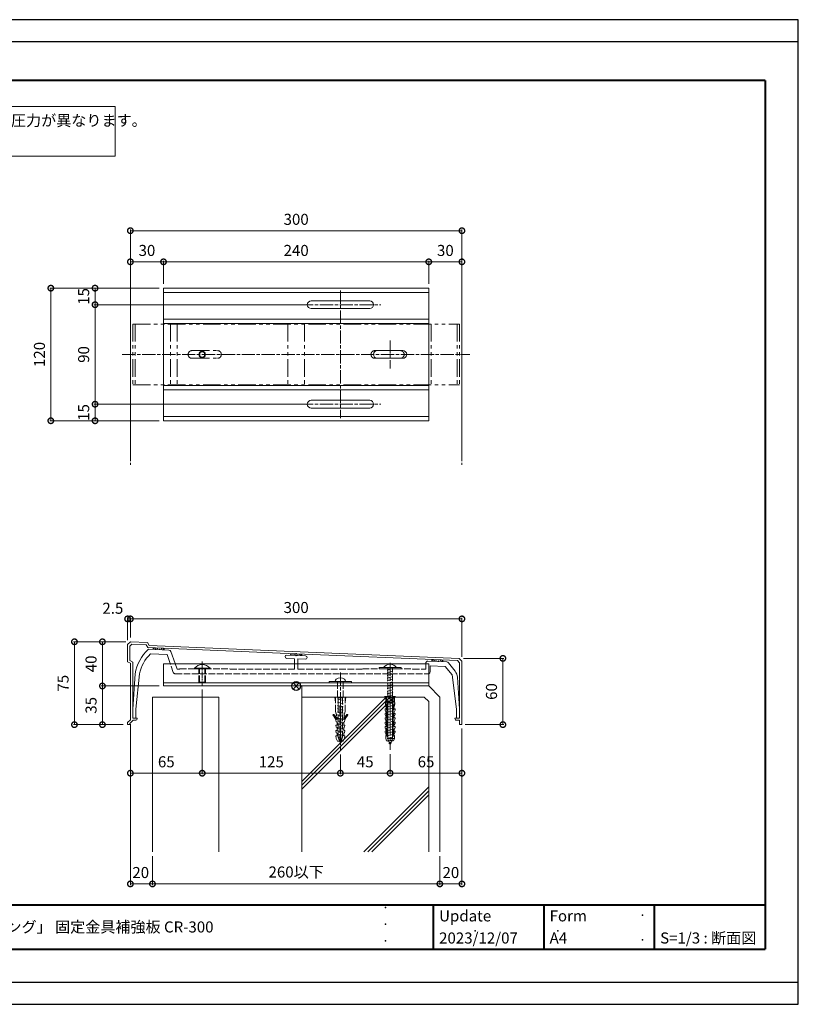
# Model space of a CAD drawing. Units: millimetres. Extents: x -25 to 1235, y -25 to 866.
# Drawn here: x 531 to 1235, y -25 to 866 of the extents above; entities that cross this region are included whole.
import ezdxf

# ---------------------------------------------------------------- set-up
doc = ezdxf.new("R2010")
doc.units = ezdxf.units.MM
for name, pattern in [('AM_ISO02W050', [7.5, 6, -1.5]), ('AM_ISO08W050', [18, 12, -1.5, 3, -1.5]), ('AM_ISO08W050x2', [9, 6, -0.75, 1.5, -0.75]), ('AM_ISO09W050', [22.5, 12, -1.5, 3, -1.5, 3, -1.5]), ('PHANTOM2', [31.75, 15.875, -3.175, 3.175, -3.175, 3.175, -3.175])]:
    doc.linetypes.add(name, pattern=pattern)
for name, color, linetype, lineweight in [('AM_0', 7, 'Continuous', 18), ('AM_11', 3, 'AM_ISO09W050', 9), ('AM_2', 40, 'Continuous', 9), ('AM_3', 6, 'AM_ISO02W050', 9), ('AM_5', 3, 'Continuous', 9), ('AM_6', 2, 'Continuous', 20), ('AM_7', 4, 'AM_ISO08W050', 9), ('AM_BOR', 7, 'Continuous', 40), ('躯体', 42, 'Continuous', 9)]:
    doc.layers.add(name, color=color, linetype=linetype, lineweight=lineweight)
doc.layers.add('AM_VIEWS', color=1, linetype='Continuous', lineweight=25, plot=False)
doc.styles.add('ゴシック', font='msgothic.ttc')
doc.dimstyles.new('VF$0', dxfattribs={"dimtxt": 10, "dimasz": 10, "dimexe": 1, "dimexo": 4, "dimgap": 4, "dimtad": 1, "dimdsep": 46, "dimtxsty": 'ゴシック', "dimblk": 'DOTSMALL', "dimcen": 0, "dimclrd": 256, "dimclre": 256, "dimclrt": 2, "dimadec": 0, "dimazin": 2, "dimtp": 0.1, "dimtm": 0.1, "dimtfac": 0.71, "dimtmove": 0, "dimatfit": 3, "dimldrblk": 'OPEN30', "dimfxl": 1, "dimlwd": -1, "dimlwe": -1, "dimarcsym": 0})

# ---------------------------------------------------------------- blocks, each defined once
blk = doc.blocks.new('_DotSmall')
at = {"color": 0, "linetype": 'ByBlock', "const_width": 0.5}
blk.add_lwpolyline([(-0.0625, 0, 1), (0.0625, 0, 1)], format="xyb", close=True, dxfattribs=at)
blk = doc.blocks.new('*D5')
at = {"layer": 'AM_5', "linetype": 'Continuous'}
for p, q in [((628.37, 304.89), (628.37, 325.1)), ((628.37, 324.1), (630.87, 324.1)), ((630.87, 307.39), (630.87, 325.1))]:
    blk.add_line(p, q, dxfattribs=at)
at = {"layer": 'Defpoints', "color": 0}
for p in [(630.87, 324.1), (630.87, 303.39), (628.37, 300.89)]:
    blk.add_point(p, dxfattribs=at)
at = {"layer": 'AM_5', "xscale": 10, "yscale": 10, "zscale": 10}
blk.add_blockref('_DotSmall', (628.37, 324.1), dxfattribs=at)
at = {"layer": 'AM_5', "xscale": 10, "yscale": 10, "zscale": 10, "rotation": 180}
blk.add_blockref('_DotSmall', (630.87, 324.1), dxfattribs=at)
at = {"layer": 'AM_5', "color": 2, "insert": (615.01, 332.44), "char_height": 10, "attachment_point": 5, "style": 'ゴシック'}
blk.add_mtext('2.5', dxfattribs=at)
blk = doc.blocks.new('_Open30')
at = {"color": 0, "linetype": 'ByBlock', "lineweight": -2}
for p, q in [((-1, 0.267949), (0, 0)), ((0, 0), (-1, -0.267949)), ((0, 0), (-1, 0))]:
    blk.add_line(p, q, dxfattribs=at)
blk = doc.blocks.new('*D6')
at = {"layer": 'AM_5', "linetype": 'Continuous'}
for p, q in [((630.87, 307.39), (630.87, 325.1)), ((630.87, 324.1), (930.87, 324.1)), ((930.87, 289.89), (930.87, 325.1))]:
    blk.add_line(p, q, dxfattribs=at)
at = {"layer": 'Defpoints', "color": 0}
for p in [(930.87, 324.1), (630.87, 303.39), (930.87, 285.89)]:
    blk.add_point(p, dxfattribs=at)
at = {"layer": 'AM_5', "xscale": 10, "yscale": 10, "zscale": 10, "rotation": 180}
blk.add_blockref('_DotSmall', (630.87, 324.1), dxfattribs=at)
at = {"layer": 'AM_5', "xscale": 10, "yscale": 10, "zscale": 10}
blk.add_blockref('_DotSmall', (930.87, 324.1), dxfattribs=at)
at = {"layer": 'AM_5', "color": 2, "insert": (780.87, 333.1), "char_height": 10, "attachment_point": 5, "style": 'ゴシック'}
blk.add_mtext('300', dxfattribs=at)
blk = doc.blocks.new('*D7')
at = {"layer": 'AM_5', "linetype": 'Continuous'}
for p, q in [((626.87, 303.39), (579.28, 303.39)), ((580.28, 303.39), (580.28, 228.39)), ((624.37, 228.39), (579.28, 228.39))]:
    blk.add_line(p, q, dxfattribs=at)
at = {"layer": 'Defpoints', "color": 0}
for p in [(630.87, 303.39), (580.28, 228.39), (628.37, 228.39)]:
    blk.add_point(p, dxfattribs=at)
at = {"layer": 'AM_5', "xscale": 10, "yscale": 10, "zscale": 10}
for p, rotation in [((580.28, 303.39), 90), ((580.28, 228.39), 270)]:
    blk.add_blockref('_DotSmall', p, dxfattribs=dict(at, rotation=rotation))
at = {"layer": 'AM_5', "color": 2, "insert": (571.28, 265.89), "char_height": 10, "attachment_point": 5, "rotation": 90, "style": 'ゴシック'}
blk.add_mtext('75', dxfattribs=at)
blk = doc.blocks.new('*D8')
at = {"layer": 'AM_5', "linetype": 'Continuous'}
for p, q in [((626.87, 303.39), (604.59, 303.39)), ((605.59, 303.39), (605.59, 263.39)), ((656.87, 263.39), (604.59, 263.39))]:
    blk.add_line(p, q, dxfattribs=at)
at = {"layer": 'Defpoints', "color": 0}
for p in [(630.87, 303.39), (605.59, 263.39), (660.87, 263.39)]:
    blk.add_point(p, dxfattribs=at)
at = {"layer": 'AM_5', "xscale": 10, "yscale": 10, "zscale": 10}
for p, rotation in [((605.59, 303.39), 90), ((605.59, 263.39), 270)]:
    blk.add_blockref('_DotSmall', p, dxfattribs=dict(at, rotation=rotation))
at = {"layer": 'AM_5', "color": 2, "insert": (596.59, 283.39), "char_height": 10, "attachment_point": 5, "rotation": 90, "style": 'ゴシック'}
blk.add_mtext('40', dxfattribs=at)
blk = doc.blocks.new('*D9')
at = {"layer": 'AM_5', "linetype": 'Continuous'}
for p, q in [((656.87, 263.39), (604.59, 263.39)), ((605.59, 263.39), (605.59, 228.39)), ((624.37, 228.39), (604.59, 228.39))]:
    blk.add_line(p, q, dxfattribs=at)
at = {"layer": 'Defpoints', "color": 0}
for p in [(660.87, 263.39), (605.59, 228.39), (628.37, 228.39)]:
    blk.add_point(p, dxfattribs=at)
at = {"layer": 'AM_5', "xscale": 10, "yscale": 10, "zscale": 10}
for p, rotation in [((605.59, 263.39), 90), ((605.59, 228.39), 270)]:
    blk.add_blockref('_DotSmall', p, dxfattribs=dict(at, rotation=rotation))
at = {"layer": 'AM_5', "color": 2, "insert": (596.59, 245.89), "char_height": 10, "attachment_point": 5, "rotation": 90, "style": 'ゴシック'}
blk.add_mtext('35', dxfattribs=at)
blk = doc.blocks.new('*D10')
at = {"layer": 'AM_5', "linetype": 'Continuous'}
for p, q in [((932.37, 288.39), (968.9, 288.39)), ((967.9, 228.39), (967.9, 288.39)), ((933.87, 228.39), (968.9, 228.39))]:
    blk.add_line(p, q, dxfattribs=at)
at = {"layer": 'Defpoints', "color": 0}
for p in [(928.37, 288.39), (967.9, 288.39), (929.87, 228.39)]:
    blk.add_point(p, dxfattribs=at)
at = {"layer": 'AM_5', "xscale": 10, "yscale": 10, "zscale": 10}
for p, rotation in [((967.9, 288.39), 90), ((967.9, 228.39), 270)]:
    blk.add_blockref('_DotSmall', p, dxfattribs=dict(at, rotation=rotation))
at = {"layer": 'AM_5', "color": 2, "insert": (958.9, 258.39), "char_height": 10, "attachment_point": 5, "rotation": 90, "style": 'ゴシック'}
blk.add_mtext('60', dxfattribs=at)
blk = doc.blocks.new('*D11')
at = {"layer": 'AM_5', "linetype": 'Continuous'}
for p, q in [((656.87, 623.39), (597.9, 623.39)), ((598.9, 623.39), (598.9, 608.39)), ((794.08, 608.39), (597.9, 608.39))]:
    blk.add_line(p, q, dxfattribs=at)
at = {"layer": 'Defpoints', "color": 0}
for p in [(660.87, 623.39), (598.9, 608.39), (798.08, 608.39)]:
    blk.add_point(p, dxfattribs=at)
at = {"layer": 'AM_5', "xscale": 10, "yscale": 10, "zscale": 10}
for p, rotation in [((598.9, 623.39), 270), ((598.9, 608.39), 90)]:
    blk.add_blockref('_DotSmall', p, dxfattribs=dict(at, rotation=rotation))
at = {"layer": 'AM_5', "color": 2, "insert": (589.9, 615.89), "char_height": 10, "attachment_point": 5, "rotation": 90, "style": 'ゴシック'}
blk.add_mtext('15', dxfattribs=at)
blk = doc.blocks.new('*D12')
at = {"layer": 'AM_5', "linetype": 'Continuous'}
for p, q in [((794.08, 608.39), (597.9, 608.39)), ((598.9, 608.39), (598.9, 518.39)), ((794.08, 518.39), (597.9, 518.39))]:
    blk.add_line(p, q, dxfattribs=at)
at = {"layer": 'Defpoints', "color": 0}
for p in [(798.08, 608.39), (598.9, 518.39), (798.08, 518.39)]:
    blk.add_point(p, dxfattribs=at)
at = {"layer": 'AM_5', "xscale": 10, "yscale": 10, "zscale": 10}
for p, rotation in [((598.9, 608.39), 90), ((598.9, 518.39), 270)]:
    blk.add_blockref('_DotSmall', p, dxfattribs=dict(at, rotation=rotation))
at = {"layer": 'AM_5', "color": 2, "insert": (589.9, 563.39), "char_height": 10, "attachment_point": 5, "rotation": 90, "style": 'ゴシック'}
blk.add_mtext('90', dxfattribs=at)
blk = doc.blocks.new('*D13')
at = {"layer": 'AM_5', "linetype": 'Continuous'}
for p, q in [((794.08, 518.39), (597.9, 518.39)), ((598.9, 518.39), (598.9, 503.39)), ((656.87, 503.39), (597.9, 503.39))]:
    blk.add_line(p, q, dxfattribs=at)
at = {"layer": 'Defpoints', "color": 0}
for p in [(798.08, 518.39), (598.9, 503.39), (660.87, 503.39)]:
    blk.add_point(p, dxfattribs=at)
at = {"layer": 'AM_5', "xscale": 10, "yscale": 10, "zscale": 10}
for p, rotation in [((598.9, 518.39), 270), ((598.9, 503.39), 90)]:
    blk.add_blockref('_DotSmall', p, dxfattribs=dict(at, rotation=rotation))
at = {"layer": 'AM_5', "color": 2, "insert": (589.9, 510.89), "char_height": 10, "attachment_point": 5, "rotation": 90, "style": 'ゴシック'}
blk.add_mtext('15', dxfattribs=at)
blk = doc.blocks.new('*D14')
at = {"layer": 'AM_5', "linetype": 'Continuous'}
for p, q in [((656.87, 623.39), (557.9, 623.39)), ((558.9, 623.39), (558.9, 503.39)), ((656.87, 503.39), (557.9, 503.39))]:
    blk.add_line(p, q, dxfattribs=at)
at = {"layer": 'Defpoints', "color": 0}
for p in [(660.87, 623.39), (558.9, 503.39), (660.87, 503.39)]:
    blk.add_point(p, dxfattribs=at)
at = {"layer": 'AM_5', "xscale": 10, "yscale": 10, "zscale": 10}
for p, rotation in [((558.9, 623.39), 90), ((558.9, 503.39), 270)]:
    blk.add_blockref('_DotSmall', p, dxfattribs=dict(at, rotation=rotation))
at = {"layer": 'AM_5', "color": 2, "insert": (549.9, 563.39), "char_height": 10, "attachment_point": 5, "rotation": 90, "style": 'ゴシック'}
blk.add_mtext('120', dxfattribs=at)
blk = doc.blocks.new('*D15')
at = {"layer": 'AM_5', "linetype": 'Continuous'}
for p, q in [((695.87, 260.2), (695.87, 183.48)), ((820.87, 201.25), (820.87, 183.48)), ((695.87, 184.48), (820.87, 184.48))]:
    blk.add_line(p, q, dxfattribs=at)
at = {"layer": 'Defpoints', "color": 0}
for p in [(695.87, 264.2), (820.87, 205.25), (820.87, 184.48)]:
    blk.add_point(p, dxfattribs=at)
at = {"layer": 'AM_5', "xscale": 10, "yscale": 10, "zscale": 10, "rotation": 180}
blk.add_blockref('_DotSmall', (695.87, 184.48), dxfattribs=at)
at = {"layer": 'AM_5', "xscale": 10, "yscale": 10, "zscale": 10}
blk.add_blockref('_DotSmall', (820.87, 184.48), dxfattribs=at)
at = {"layer": 'AM_5', "color": 2, "insert": (758.37, 193.48), "char_height": 10, "attachment_point": 5, "style": 'ゴシック'}
blk.add_mtext('125', dxfattribs=at)
blk = doc.blocks.new('*D16')
at = {"layer": 'AM_5', "linetype": 'Continuous'}
for p, q in [((820.87, 201.25), (820.87, 183.48)), ((865.87, 201.64), (865.87, 183.48)), ((865.87, 184.48), (820.87, 184.48))]:
    blk.add_line(p, q, dxfattribs=at)
at = {"layer": 'Defpoints', "color": 0}
for p in [(820.87, 205.25), (865.87, 205.64), (820.87, 184.48)]:
    blk.add_point(p, dxfattribs=at)
at = {"layer": 'AM_5', "xscale": 10, "yscale": 10, "zscale": 10, "rotation": 180}
blk.add_blockref('_DotSmall', (820.87, 184.48), dxfattribs=at)
at = {"layer": 'AM_5', "xscale": 10, "yscale": 10, "zscale": 10}
blk.add_blockref('_DotSmall', (865.87, 184.48), dxfattribs=at)
at = {"layer": 'AM_5', "color": 2, "insert": (843.37, 193.48), "char_height": 10, "attachment_point": 5, "style": 'ゴシック'}
blk.add_mtext('45', dxfattribs=at)
blk = doc.blocks.new('*D17')
at = {"layer": 'AM_5', "linetype": 'Continuous'}
for p, q in [((930.87, 224.89), (930.87, 183.48)), ((865.87, 201.64), (865.87, 183.48)), ((865.87, 184.48), (930.87, 184.48))]:
    blk.add_line(p, q, dxfattribs=at)
at = {"layer": 'Defpoints', "color": 0}
for p in [(930.87, 228.89), (865.87, 205.64), (930.87, 184.48)]:
    blk.add_point(p, dxfattribs=at)
at = {"layer": 'AM_5', "xscale": 10, "yscale": 10, "zscale": 10, "rotation": 180}
blk.add_blockref('_DotSmall', (865.87, 184.48), dxfattribs=at)
at = {"layer": 'AM_5', "xscale": 10, "yscale": 10, "zscale": 10}
blk.add_blockref('_DotSmall', (930.87, 184.48), dxfattribs=at)
at = {"layer": 'AM_5', "color": 2, "insert": (898.37, 193.48), "char_height": 10, "attachment_point": 5, "style": 'ゴシック'}
blk.add_mtext('65', dxfattribs=at)
blk = doc.blocks.new('*D18')
at = {"layer": 'AM_5', "linetype": 'Continuous'}
for p, q in [((630.87, 219.89), (630.87, 83.29)), ((650.87, 109.39), (650.87, 83.29)), ((630.87, 84.29), (650.87, 84.29))]:
    blk.add_line(p, q, dxfattribs=at)
at = {"layer": 'Defpoints', "color": 0}
for p in [(630.87, 223.89), (650.87, 113.39), (650.87, 84.29)]:
    blk.add_point(p, dxfattribs=at)
at = {"layer": 'AM_5', "xscale": 10, "yscale": 10, "zscale": 10, "rotation": 180}
blk.add_blockref('_DotSmall', (630.87, 84.29), dxfattribs=at)
at = {"layer": 'AM_5', "xscale": 10, "yscale": 10, "zscale": 10}
blk.add_blockref('_DotSmall', (650.87, 84.29), dxfattribs=at)
at = {"layer": 'AM_5', "color": 2, "insert": (640.24, 93.3), "char_height": 10, "attachment_point": 5, "style": 'ゴシック'}
blk.add_mtext('20', dxfattribs=at)
blk = doc.blocks.new('*D19')
at = {"layer": 'AM_5', "linetype": 'Continuous'}
for p, q in [((930.87, 224.89), (930.87, 83.28)), ((910.87, 109.39), (910.87, 83.28)), ((930.87, 84.28), (910.87, 84.28))]:
    blk.add_line(p, q, dxfattribs=at)
at = {"layer": 'Defpoints', "color": 0}
for p in [(930.87, 228.89), (910.87, 113.39), (910.87, 84.28)]:
    blk.add_point(p, dxfattribs=at)
at = {"layer": 'AM_5', "xscale": 10, "yscale": 10, "zscale": 10, "rotation": 180}
blk.add_blockref('_DotSmall', (910.87, 84.28), dxfattribs=at)
at = {"layer": 'AM_5', "xscale": 10, "yscale": 10, "zscale": 10}
blk.add_blockref('_DotSmall', (930.87, 84.28), dxfattribs=at)
at = {"layer": 'AM_5', "color": 2, "insert": (920.87, 93.28), "char_height": 10, "attachment_point": 5, "style": 'ゴシック'}
blk.add_mtext('20', dxfattribs=at)
blk = doc.blocks.new('*D20')
at = {"layer": 'AM_5', "linetype": 'Continuous'}
for p, q in [((650.87, 109.39), (650.87, 83.28)), ((910.87, 109.39), (910.87, 83.28)), ((650.87, 84.28), (910.87, 84.28))]:
    blk.add_line(p, q, dxfattribs=at)
at = {"layer": 'Defpoints', "color": 0}
for p in [(650.87, 113.39), (910.87, 113.39), (910.87, 84.28)]:
    blk.add_point(p, dxfattribs=at)
at = {"layer": 'AM_5', "xscale": 10, "yscale": 10, "zscale": 10, "rotation": 180}
blk.add_blockref('_DotSmall', (650.87, 84.28), dxfattribs=at)
at = {"layer": 'AM_5', "xscale": 10, "yscale": 10, "zscale": 10}
blk.add_blockref('_DotSmall', (910.87, 84.28), dxfattribs=at)
at = {"layer": 'AM_5', "color": 2, "insert": (780.87, 93.76), "char_height": 10, "attachment_point": 5, "style": 'ゴシック'}
blk.add_mtext('260以下', dxfattribs=at)
blk = doc.blocks.new('*D21')
at = {"layer": 'AM_5', "linetype": 'Continuous'}
for p, q in [((695.87, 260.2), (695.87, 183.48)), ((630.87, 228.89), (630.87, 183.48)), ((695.87, 184.48), (630.87, 184.48))]:
    blk.add_line(p, q, dxfattribs=at)
at = {"layer": 'Defpoints', "color": 0}
for p in [(695.87, 264.2), (630.87, 232.89), (630.87, 184.48)]:
    blk.add_point(p, dxfattribs=at)
at = {"layer": 'AM_5', "xscale": 10, "yscale": 10, "zscale": 10, "rotation": 180}
blk.add_blockref('_DotSmall', (630.87, 184.48), dxfattribs=at)
at = {"layer": 'AM_5', "xscale": 10, "yscale": 10, "zscale": 10}
blk.add_blockref('_DotSmall', (695.87, 184.48), dxfattribs=at)
at = {"layer": 'AM_5', "color": 2, "insert": (663.37, 193.48), "char_height": 10, "attachment_point": 5, "style": 'ゴシック'}
blk.add_mtext('65', dxfattribs=at)
blk = doc.blocks.new('*D22')
at = {"layer": 'AM_5', "linetype": 'Continuous'}
for p, q in [((660.87, 627.39), (660.87, 648.22)), ((900.87, 647.22), (660.87, 647.22)), ((900.87, 627.39), (900.87, 648.22))]:
    blk.add_line(p, q, dxfattribs=at)
at = {"layer": 'Defpoints', "color": 0}
for p in [(660.87, 647.22), (660.87, 623.39), (900.87, 623.39)]:
    blk.add_point(p, dxfattribs=at)
at = {"layer": 'AM_5', "xscale": 10, "yscale": 10, "zscale": 10, "rotation": 180}
blk.add_blockref('_DotSmall', (660.87, 647.22), dxfattribs=at)
at = {"layer": 'AM_5', "xscale": 10, "yscale": 10, "zscale": 10}
blk.add_blockref('_DotSmall', (900.87, 647.22), dxfattribs=at)
at = {"layer": 'AM_5', "color": 2, "insert": (780.87, 656.23), "char_height": 10, "attachment_point": 5, "style": 'ゴシック'}
blk.add_mtext('240', dxfattribs=at)
blk = doc.blocks.new('*D23')
at = {"layer": 'AM_5', "linetype": 'Continuous'}
for p, q in [((630.87, 467.39), (630.87, 676.37)), ((630.87, 675.37), (930.87, 675.37)), ((930.87, 467.39), (930.87, 676.37))]:
    blk.add_line(p, q, dxfattribs=at)
at = {"layer": 'Defpoints', "color": 0}
for p in [(930.87, 675.37), (630.87, 463.39), (930.87, 463.39)]:
    blk.add_point(p, dxfattribs=at)
at = {"layer": 'AM_5', "xscale": 10, "yscale": 10, "zscale": 10, "rotation": 180}
blk.add_blockref('_DotSmall', (630.87, 675.37), dxfattribs=at)
at = {"layer": 'AM_5', "xscale": 10, "yscale": 10, "zscale": 10}
blk.add_blockref('_DotSmall', (930.87, 675.37), dxfattribs=at)
at = {"layer": 'AM_5', "color": 2, "insert": (780.87, 684.38), "char_height": 10, "attachment_point": 5, "style": 'ゴシック'}
blk.add_mtext('300', dxfattribs=at)
blk = doc.blocks.new('*D24')
at = {"layer": 'AM_5', "linetype": 'Continuous'}
for p, q in [((630.87, 651.22), (630.87, 648.22)), ((660.87, 647.22), (630.87, 647.22)), ((660.87, 627.39), (660.87, 648.22))]:
    blk.add_line(p, q, dxfattribs=at)
at = {"layer": 'Defpoints', "color": 0}
for p in [(630.87, 647.22), (630.87, 647.22), (660.87, 623.39)]:
    blk.add_point(p, dxfattribs=at)
at = {"layer": 'AM_5', "xscale": 10, "yscale": 10, "zscale": 10, "rotation": 180}
blk.add_blockref('_DotSmall', (630.87, 647.22), dxfattribs=at)
at = {"layer": 'AM_5', "xscale": 10, "yscale": 10, "zscale": 10}
blk.add_blockref('_DotSmall', (660.87, 647.22), dxfattribs=at)
at = {"layer": 'AM_5', "color": 2, "insert": (645.87, 656.23), "char_height": 10, "attachment_point": 5, "style": 'ゴシック'}
blk.add_mtext('30', dxfattribs=at)
blk = doc.blocks.new('*D25')
at = {"layer": 'AM_5', "linetype": 'Continuous'}
for p, q in [((930.87, 659.39), (930.87, 646.22)), ((900.87, 627.39), (900.87, 648.22)), ((900.87, 647.22), (930.87, 647.22))]:
    blk.add_line(p, q, dxfattribs=at)
at = {"layer": 'Defpoints', "color": 0}
for p in [(930.87, 663.39), (930.87, 647.22), (900.87, 623.39)]:
    blk.add_point(p, dxfattribs=at)
at = {"layer": 'AM_5', "xscale": 10, "yscale": 10, "zscale": 10, "rotation": 180}
blk.add_blockref('_DotSmall', (900.87, 647.22), dxfattribs=at)
at = {"layer": 'AM_5', "xscale": 10, "yscale": 10, "zscale": 10}
blk.add_blockref('_DotSmall', (930.87, 647.22), dxfattribs=at)
at = {"layer": 'AM_5', "color": 2, "insert": (915.87, 656.23), "char_height": 10, "attachment_point": 5, "style": 'ゴシック'}
blk.add_mtext('30', dxfattribs=at)

msp = doc.modelspace()

# ---------------------------------------------------------------- linework, layer by layer
at = {"layer": 'AM_0', "color": 2}
for p, q in [((660.869, 623.39), (660.869, 503.39)), ((660.869, 623.39), (900.869, 623.39)), ((660.869, 619.39), (900.869, 619.39)), ((900.869, 623.39), (900.869, 503.39)), ((847.466, 611.89), (794.466, 611.89)), ((847.466, 604.89), (794.466, 604.89)), ((660.869, 595.39), (900.869, 595.39)), ((660.869, 591.39), (900.869, 591.39)), ((877.369, 566.89), (854.369, 566.89)), ((877.369, 559.89), (854.369, 559.89)), ((660.869, 535.39), (900.869, 535.39)), ((660.869, 531.39), (900.869, 531.39)), ((847.466, 521.89), (794.466, 521.89)), ((847.466, 514.89), (794.466, 514.89)), ((660.869, 507.39), (900.869, 507.39)), ((660.869, 503.39), (900.869, 503.39))]:
    msp.add_line(p, q, dxfattribs=at)
at = {"layer": 'AM_0', "linetype": 'PHANTOM2'}
for p, q in [((633.169, 590.89), (928.569, 590.89)), ((633.169, 590.89), (633.169, 535.89)), ((635.169, 590.89), (635.169, 535.89)), ((667.169, 590.89), (667.169, 535.89)), ((673.169, 590.89), (673.169, 535.89)), ((773.372, 590.89), (773.372, 535.89)), ((788.366, 590.89), (788.366, 535.89)), ((903.069, 590.89), (903.069, 535.89)), ((926.569, 590.89), (926.569, 535.89)), ((928.569, 590.89), (928.569, 535.89)), ((686.669, 566.89), (709.669, 566.89)), ((852.069, 566.89), (875.069, 566.89)), ((686.669, 559.89), (709.669, 559.89)), ((852.069, 559.89), (875.069, 559.89)), ((633.169, 535.89), (928.569, 535.89))]:
    msp.add_line(p, q, dxfattribs=at)
at = {"layer": 'AM_0', "color": 7, "linetype": 'Continuous'}
for p, q in [((630.869, 303.39), (628.369, 300.89)), ((630.869, 303.39), (646.369, 302.739)), ((628.369, 300.89), (628.369, 285.39)), ((632.245, 301.23), (630.469, 299.454)), ((630.469, 299.454), (630.469, 286.579)), ((632.245, 301.23), (645.135, 300.689)), ((646.635, 298.124), (645.135, 300.689)), ((647.869, 300.174), (646.369, 302.739)), ((646.635, 298.124), (780.57, 292.497)), ((647.869, 300.174), (928.369, 288.39)), ((630.869, 283.89), (628.369, 285.39)), ((632.969, 285.079), (630.469, 286.579)), ((781.169, 292.472), (926.873, 286.351)), ((928.769, 284.454), (926.873, 286.351)), ((930.869, 285.89), (928.369, 288.39)), ((930.869, 285.89), (930.869, 228.89)), ((630.869, 283.89), (630.869, 232.89)), ((632.969, 285.079), (632.969, 243.89)), ((928.769, 284.454), (928.769, 243.89)), ((633.169, 243.39), (632.969, 243.89)), ((633.169, 243.39), (633.169, 234.39)), ((928.569, 243.39), (928.769, 243.89)), ((928.569, 243.39), (928.569, 234.39)), ((630.869, 232.89), (628.369, 230.39)), ((633.339, 232.39), (630.469, 229.52)), ((633.169, 234.39), (637.169, 234.39)), ((633.339, 232.39), (635.669, 232.39)), ((637.169, 234.39), (637.169, 233.89)), ((924.569, 234.39), (924.569, 233.89)), ((924.569, 234.39), (928.569, 234.39)), ((926.069, 232.39), (928.769, 232.39)), ((928.769, 232.39), (928.769, 228.89)), ((628.369, 230.39), (628.369, 228.39)), ((628.369, 228.39), (630.469, 228.39)), ((630.469, 229.52), (630.469, 228.39)), ((929.269, 228.39), (930.369, 228.39))]:
    msp.add_line(p, q, dxfattribs=at)
at = {"layer": 'AM_0'}
for p, q in [((647.169, 296.69), (665.811, 295.899)), ((651.555, 297.917), (651.495, 296.506)), ((661.486, 296.082), (661.546, 297.497)), ((667.616, 294.557), (671.401, 283.674)), ((648.969, 292.41), (664.14, 291.766)), ((664.14, 291.766), (666.928, 283.749)), ((772.306, 288.375), (779.369, 288.075)), ((772.433, 291.372), (780.582, 291.026)), ((775.936, 292.692), (775.874, 291.226)), ((779.369, 288.08), (779.369, 283.674)), ((780.582, 291.026), (780.869, 290.714)), ((781.182, 291.001), (780.869, 290.714)), ((781.182, 291.001), (789.433, 290.651)), ((782.369, 287.948), (789.306, 287.653)), ((782.369, 287.942), (782.369, 283.674)), ((785.865, 290.802), (785.927, 292.272)), ((900.154, 285.95), (917.151, 285.229)), ((903.722, 287.324), (903.657, 285.802)), ((913.648, 285.378), (913.713, 286.904)), ((688.789, 278.99), (688.789, 279.47)), ((688.789, 279.47), (702.949, 279.47)), ((688.789, 278.99), (702.949, 278.99)), ((702.949, 278.99), (702.949, 279.47)), ((859.969, 279.99), (859.969, 280.19)), ((871.769, 279.99), (859.969, 279.99)), ((863.367, 279.976), (863.83, 279.852)), ((867.904, 279.193), (868.367, 279.068)), ((871.769, 279.99), (871.769, 280.19)), ((898.069, 283.39), (898.069, 283.952)), ((902.269, 276.39), (902.269, 281.657)), ((902.269, 281.657), (915.569, 281.092)), ((915.569, 281.092), (922.069, 273.39)), ((918.638, 284.468), (924.641, 276.84)), ((635.169, 274.39), (633.169, 242.39)), ((639.169, 274.39), (635.869, 242.39)), ((810.869, 267.39), (830.869, 267.39)), ((810.869, 267.39), (810.869, 266.39)), ((816.169, 267.39), (816.169, 267.694)), ((825.569, 267.39), (816.169, 267.39)), ((825.569, 267.39), (825.569, 267.694)), ((830.869, 267.39), (830.869, 266.39)), ((922.069, 273.39), (925.869, 242.39)), ((926.764, 271.279), (928.569, 242.39)), ((810.869, 266.39), (830.869, 266.39)), ((633.169, 234.39), (633.169, 242.39)), ((635.869, 234.39), (635.869, 242.39)), ((925.869, 234.39), (925.869, 242.39)), ((928.569, 234.39), (928.569, 242.39)), ((633.169, 234.39), (635.869, 234.39)), ((925.869, 234.39), (928.569, 234.39))]:
    msp.add_line(p, q, dxfattribs=at)
for points in [[(39.598, 787.906), (617.221, 787.904), (617.221, 742.905), (39.598, 742.908)], [(855.869, 278.99), (855.869, 279.99), (875.869, 279.99), (875.869, 278.99)]]:
    msp.add_lwpolyline(points, close=True, dxfattribs=at)
at = {"layer": 'AM_0', "color": 2}
for radius in [3, 2.4]:
    msp.add_circle((695.869, 563.39), radius, dxfattribs=at)
for centre, start, end in [((794.466, 608.39), 90, 270), ((847.466, 608.39), 270, 90), ((854.369, 563.39), 90, 270), ((877.369, 563.39), 270, 90), ((794.466, 518.39), 90, 270), ((847.466, 518.39), 270, 90)]:
    msp.add_arc(centre, 3.5, start, end, dxfattribs=at)
at = {"layer": 'AM_0', "linetype": 'PHANTOM2'}
for centre, start, end in [((686.669, 563.39), 90.000002, 270.000005), ((709.669, 563.39), 269.999991, 90.00001), ((852.069, 563.39), 90.000002, 270.000005), ((875.069, 563.39), 269.999991, 90.00001)]:
    msp.add_arc(centre, 3.5, start, end, dxfattribs=at)
at = {"layer": 'AM_0'}
for centre, radius, start, end in [((674.582, 267.56), 40, 133.26038, 170.168756), ((665.727, 293.9), 2, 19.178, 87.569191), ((674.384, 266.913), 36, 134.908182, 168.013051), ((772.369, 289.874), 1.5, 87.569191, 267.569191), ((789.369, 289.152), 1.5, 267.569191, 87.569191), ((900.069, 283.952), 2, 87.569191, 180), ((917.066, 283.231), 2, 38.204056, 87.569191), ((695.869, 273.354), 9.356, 40.81977, 139.180234), ((865.869, 275.638), 7.452, 37.64942, 142.35058), ((900.269, 276.39), 2, 287.460811, 0), ((916.783, 270.655), 10, 3.576334, 38.204056), ((818.991, 267.39), 2.838, 128.837613, 173.850551), ((820.869, 265.057), 5.833, 51.162387, 128.837613), ((822.748, 267.39), 2.838, 6.149449, 51.162387)]:
    msp.add_arc(centre, radius, start, end, dxfattribs=at)
at = {"layer": 'AM_0', "color": 7, "linetype": 'Continuous'}
for centre, radius, start, end in [((780.869, 292.484), 0.3, 357.594453, 177.594453), ((635.669, 233.89), 1.5, 270.000018, 0), ((926.069, 233.89), 1.5, 179.999964, 270.000001), ((929.269, 228.89), 0.5, 179.999964, 270.000001), ((930.369, 228.89), 0.5, 270.000018, 0)]:
    msp.add_arc(centre, radius, start, end, dxfattribs=at)
at = {"layer": 'AM_11'}
for p, q in [((630.869, 663.39), (630.869, 463.39)), ((930.869, 663.39), (930.869, 463.39))]:
    msp.add_line(p, q, dxfattribs=at)
at = {"layer": 'AM_2'}
msp.add_line((800.869, 263.39), (900.869, 263.39), dxfattribs=at)
for centre in [(652.274, 297.485), (653.597, 296.881), (655.336, 297.354), (657.359, 296.579), (659.23, 297.222), (660.705, 296.692), (776.653, 292.205), (777.976, 291.601), (779.715, 292.074), (781.738, 291.299), (783.609, 291.942), (785.084, 291.412), (904.436, 286.781), (905.759, 286.177), (907.498, 286.649), (909.521, 285.874), (911.392, 286.517), (912.867, 285.988)]:
    msp.add_circle(centre, 0.2, dxfattribs=at)
at = {"layer": 'AM_3'}
for p, q in [((669.716, 275.733), (666.928, 283.749)), ((673.169, 278.59), (671.401, 283.674)), ((673.169, 278.59), (675.269, 278.59)), ((675.669, 278.99), (675.269, 278.59)), ((675.669, 278.99), (720.669, 278.99)), ((692.887, 266.99), (692.887, 278.99)), ((693.511, 266.99), (693.511, 278.99)), ((698.227, 266.99), (698.227, 278.99)), ((698.851, 266.99), (698.851, 278.99)), ((720.669, 278.99), (721.069, 278.59)), ((721.069, 278.59), (779.369, 278.59)), ((779.369, 283.674), (779.369, 278.59)), ((782.369, 283.674), (782.369, 278.59)), ((782.369, 278.59), (840.669, 278.59)), ((841.069, 278.99), (840.669, 278.59)), ((841.069, 278.99), (886.069, 278.99)), ((868.367, 279.068), (863.367, 277.729)), ((863.367, 277.729), (863.83, 277.604)), ((868.367, 276.687), (863.367, 275.347)), ((863.83, 215.586), (863.83, 279.99)), ((867.904, 215.586), (867.904, 279.99)), ((867.904, 276.811), (868.367, 276.687)), ((886.069, 278.99), (886.469, 278.59)), ((886.469, 278.59), (898.069, 278.59)), ((898.069, 278.59), (898.069, 283.39)), ((671.605, 274.39), (900.269, 274.39)), ((818.319, 253.39), (818.319, 267.39)), ((823.419, 253.39), (823.419, 267.39)), ((863.367, 275.347), (863.83, 275.223)), ((868.367, 274.305), (863.367, 272.965)), ((863.367, 272.965), (863.83, 272.841)), ((868.367, 271.923), (863.367, 270.583)), ((863.367, 270.583), (863.83, 270.459)), ((868.367, 269.541), (863.367, 268.202)), ((863.367, 268.202), (863.83, 268.077)), ((867.904, 274.429), (868.367, 274.305)), ((867.904, 272.047), (868.367, 271.923)), ((867.904, 269.665), (868.367, 269.541)), ((692.887, 266.99), (698.851, 266.99)), ((868.367, 267.16), (863.367, 265.82)), ((863.367, 265.82), (863.83, 265.696)), ((868.367, 264.778), (863.367, 263.438)), ((863.367, 263.438), (863.83, 263.314)), ((868.367, 262.396), (863.367, 261.056)), ((863.367, 261.056), (863.83, 260.932)), ((868.367, 260.014), (863.367, 258.675)), ((863.367, 258.675), (863.83, 258.55)), ((867.904, 267.284), (868.367, 267.16)), ((867.904, 264.902), (868.367, 264.778)), ((867.904, 262.52), (868.367, 262.396)), ((867.904, 260.138), (868.367, 260.014)), ((815.869, 253.39), (825.869, 253.39)), ((816.469, 248.39), (815.869, 253.39)), ((816.469, 240.39), (816.469, 253.39)), ((819.024, 252.685), (818.319, 253.39)), ((819.024, 251.812), (818.319, 251.623)), ((818.319, 251.623), (823.419, 250.257)), ((819.024, 252.685), (819.024, 217.115)), ((819.024, 252.685), (822.715, 252.685)), ((822.715, 252.685), (823.419, 253.39)), ((822.715, 252.685), (822.715, 217.115)), ((823.419, 250.257), (822.715, 250.068)), ((825.269, 240.39), (825.269, 253.39)), ((825.269, 248.39), (825.869, 253.39)), ((860.869, 253.79), (870.869, 253.79)), ((861.869, 253.146), (860.869, 253.79)), ((869.869, 253.146), (861.869, 253.146)), ((861.869, 248.468), (861.869, 253.146)), ((862.469, 219.19), (862.469, 253.146)), ((868.367, 257.633), (863.367, 256.293)), ((863.367, 256.293), (863.83, 256.169)), ((868.367, 255.251), (863.367, 253.911)), ((863.367, 253.911), (863.83, 253.787)), ((868.367, 252.869), (863.367, 251.529)), ((863.367, 251.529), (863.83, 251.405)), ((868.367, 250.487), (863.367, 249.148)), ((867.904, 257.757), (868.367, 257.633)), ((867.904, 255.375), (868.367, 255.251)), ((867.904, 252.993), (868.367, 252.869)), ((867.904, 250.611), (868.367, 250.487)), ((869.269, 219.19), (869.269, 253.146)), ((869.869, 253.146), (870.869, 253.79)), ((869.869, 248.468), (869.869, 253.146)), ((819.024, 248.935), (818.319, 248.746)), ((818.319, 248.746), (823.419, 247.38)), ((819.024, 246.058), (818.319, 245.869)), ((818.319, 245.869), (823.419, 244.503)), ((819.024, 243.181), (818.319, 242.993)), ((818.319, 242.993), (823.419, 241.626)), ((820.469, 245.39), (821.269, 245.39)), ((820.469, 213.39), (820.469, 245.39)), ((821.269, 213.39), (821.269, 245.39)), ((823.419, 247.38), (822.715, 247.191)), ((823.419, 244.503), (822.715, 244.314)), ((823.419, 241.626), (822.715, 241.437)), ((861.269, 242.59), (861.269, 241.59)), ((861.469, 242.59), (861.269, 242.59)), ((862.369, 239.19), (861.269, 241.59)), ((861.669, 246.968), (861.669, 248.268)), ((862.369, 243.19), (861.669, 246.968)), ((862.969, 218.19), (862.969, 248.551)), ((862.969, 245.99), (863.769, 245.99)), ((862.969, 245.29), (863.769, 245.29)), ((863.367, 249.148), (863.83, 249.023)), ((868.367, 248.106), (863.367, 246.766)), ((863.367, 246.766), (863.83, 246.642)), ((868.367, 245.724), (863.367, 244.384)), ((863.367, 244.384), (863.83, 244.26)), ((868.367, 243.342), (863.367, 242.002)), ((863.367, 242.002), (863.83, 241.878)), ((868.367, 240.96), (863.367, 239.621)), ((863.769, 218.19), (863.769, 248.49)), ((863.769, 248.49), (867.969, 248.49)), ((867.904, 248.23), (868.367, 248.106)), ((867.904, 245.848), (868.367, 245.724)), ((867.904, 243.466), (868.367, 243.342)), ((867.904, 241.084), (868.367, 240.96)), ((867.969, 218.19), (867.969, 248.49)), ((867.969, 245.99), (868.769, 245.99)), ((867.969, 245.29), (868.769, 245.29)), ((868.769, 218.19), (868.769, 248.551)), ((869.369, 243.19), (870.069, 246.968)), ((869.369, 239.19), (870.469, 241.59)), ((870.069, 246.968), (870.069, 248.268)), ((870.269, 242.59), (870.469, 242.59)), ((870.469, 242.59), (870.469, 241.59)), ((817.019, 238.19), (816.469, 240.39)), ((816.869, 236.29), (817.519, 236.29)), ((817.069, 234.79), (816.869, 236.29)), ((817.119, 230.99), (816.89, 232.827)), ((817.519, 237.89), (817.019, 238.19)), ((817.069, 234.79), (817.869, 234.79)), ((817.519, 236.29), (817.519, 237.89)), ((817.869, 232.99), (817.869, 234.79)), ((819.024, 240.304), (818.319, 240.116)), ((818.319, 240.116), (823.419, 238.749)), ((819.024, 237.427), (818.319, 237.239)), ((818.319, 237.239), (823.419, 235.872)), ((819.024, 234.551), (818.319, 234.362)), ((818.319, 234.362), (823.419, 232.995)), ((819.024, 231.674), (818.319, 231.486)), ((823.419, 235.872), (822.7, 235.679)), ((823.419, 238.749), (822.715, 238.56)), ((823.419, 232.995), (822.715, 232.806)), ((823.869, 232.99), (823.869, 234.79)), ((823.869, 234.79), (824.669, 234.79)), ((824.219, 237.89), (824.719, 238.19)), ((824.219, 236.29), (824.219, 237.89)), ((824.219, 236.29), (824.869, 236.29)), ((824.619, 230.99), (824.849, 232.827)), ((824.669, 234.79), (824.869, 236.29)), ((824.719, 238.19), (825.269, 240.39)), ((861.269, 238.59), (861.269, 237.59)), ((861.469, 238.59), (861.269, 238.59)), ((862.369, 235.19), (861.269, 237.59)), ((861.269, 234.59), (861.269, 233.59)), ((861.469, 234.59), (861.269, 234.59)), ((862.369, 231.19), (861.269, 233.59)), ((863.367, 239.621), (863.83, 239.496)), ((868.367, 238.579), (863.367, 237.239)), ((863.367, 237.239), (863.83, 237.115)), ((868.367, 236.197), (863.367, 234.857)), ((863.367, 234.857), (863.83, 234.733)), ((868.367, 233.815), (863.367, 232.475)), ((863.367, 232.475), (863.83, 232.351)), ((867.904, 238.703), (868.367, 238.578)), ((867.904, 236.321), (868.367, 236.197)), ((867.904, 233.939), (868.367, 233.815)), ((869.369, 235.19), (870.469, 237.59)), ((869.369, 231.19), (870.469, 233.59)), ((870.269, 238.59), (870.469, 238.59)), ((870.269, 234.59), (870.469, 234.59)), ((870.469, 238.59), (870.469, 237.59)), ((870.469, 234.59), (870.469, 233.59)), ((816.869, 228.056), (817.869, 228.056)), ((817.119, 226.056), (816.869, 228.056)), ((816.869, 223.123), (817.869, 223.123)), ((817.119, 221.123), (816.869, 223.123)), ((817.869, 230.69), (817.119, 230.99)), ((817.869, 225.756), (817.119, 226.056)), ((817.869, 228.056), (817.869, 230.69)), ((817.869, 223.123), (817.869, 225.756)), ((818.319, 231.486), (823.419, 230.119)), ((819.024, 228.797), (818.319, 228.609)), ((818.319, 228.609), (823.419, 227.242)), ((819.024, 225.921), (818.319, 225.732)), ((818.319, 225.732), (823.419, 224.365)), ((819.024, 223.044), (818.319, 222.855)), ((818.319, 222.855), (823.419, 221.488)), ((823.419, 230.119), (822.715, 229.93)), ((823.419, 227.242), (822.715, 227.053)), ((823.419, 224.365), (822.715, 224.176)), ((823.869, 230.69), (824.619, 230.99)), ((823.869, 228.056), (823.869, 230.69)), ((823.869, 228.056), (824.869, 228.056)), ((823.869, 225.756), (824.619, 226.056)), ((823.869, 223.123), (823.869, 225.756)), ((823.869, 223.123), (824.869, 223.123)), ((824.619, 226.056), (824.869, 228.056)), ((824.619, 221.123), (824.869, 223.123)), ((861.269, 230.59), (861.269, 229.59)), ((861.469, 230.59), (861.269, 230.59)), ((862.369, 227.19), (861.269, 229.59)), ((861.269, 226.59), (861.269, 225.59)), ((861.469, 226.59), (861.269, 226.59)), ((862.369, 223.19), (861.269, 225.59)), ((868.367, 231.433), (863.367, 230.094)), ((863.367, 230.093), (863.83, 229.969)), ((868.367, 229.052), (863.367, 227.712)), ((863.367, 227.712), (863.83, 227.588)), ((868.367, 226.67), (863.367, 225.33)), ((863.367, 225.33), (863.83, 225.206)), ((868.367, 224.288), (863.367, 222.948)), ((863.367, 222.948), (863.83, 222.824)), ((867.904, 231.557), (868.367, 231.433)), ((867.904, 229.176), (868.367, 229.051)), ((867.904, 226.794), (868.367, 226.67)), ((867.904, 224.412), (868.367, 224.288)), ((869.369, 227.19), (870.469, 229.59)), ((869.369, 223.19), (870.469, 225.59)), ((870.269, 230.59), (870.469, 230.59)), ((870.269, 226.59), (870.469, 226.59)), ((870.469, 230.59), (870.469, 229.59)), ((870.469, 226.59), (870.469, 225.59)), ((817.119, 215.89), (816.769, 218.19)), ((816.769, 218.19), (817.869, 218.19)), ((817.869, 220.823), (817.119, 221.123)), ((818.369, 213.39), (817.119, 215.89)), ((817.869, 218.19), (817.869, 220.823)), ((819.024, 220.167), (818.319, 219.978)), ((818.319, 219.978), (823.419, 218.611)), ((819.024, 217.362), (818.458, 217.21)), ((818.458, 217.21), (822.798, 216.047)), ((820.869, 211.39), (819.024, 217.115)), ((819.641, 215.201), (819.326, 215.117)), ((819.326, 215.117), (822.105, 214.372)), ((820.869, 211.39), (822.715, 217.115)), ((822.105, 214.372), (821.805, 214.292)), ((822.798, 216.047), (822.33, 215.922)), ((823.419, 221.488), (822.715, 221.299)), ((823.419, 218.611), (822.715, 218.423)), ((823.369, 213.39), (824.619, 215.89)), ((823.869, 220.823), (824.619, 221.123)), ((823.869, 218.19), (823.869, 220.823)), ((823.869, 218.19), (824.969, 218.19)), ((824.619, 215.89), (824.969, 218.19)), ((861.269, 222.59), (861.269, 221.59)), ((861.469, 222.59), (861.269, 222.59)), ((862.451, 219.043), (861.269, 221.59)), ((861.869, 215.79), (861.869, 218.59)), ((862.719, 213.79), (861.869, 215.79)), ((869.869, 215.79), (861.869, 215.79)), ((868.367, 221.906), (863.367, 220.566)), ((863.367, 220.566), (863.83, 220.442)), ((868.367, 219.524), (863.367, 218.185)), ((863.367, 218.185), (863.83, 218.061)), ((868.367, 217.143), (863.367, 215.803)), ((863.367, 215.803), (863.83, 215.679)), ((865.867, 209.99), (863.83, 215.586)), ((868.066, 214.68), (863.962, 213.581)), ((865.867, 209.99), (867.904, 215.586)), ((867.618, 214.801), (868.066, 214.68)), ((867.904, 222.03), (868.367, 221.906)), ((867.904, 219.649), (868.367, 219.524)), ((867.904, 217.267), (868.367, 217.143)), ((869.019, 213.79), (869.869, 215.79)), ((869.288, 219.043), (870.469, 221.59)), ((869.869, 215.79), (869.869, 218.59)), ((870.269, 222.59), (870.469, 222.59)), ((870.469, 222.59), (870.469, 221.59)), ((818.369, 213.39), (820.469, 213.39)), ((820.083, 213.83), (819.881, 213.776)), ((819.881, 213.776), (821.66, 213.3)), ((821.269, 213.39), (823.369, 213.39)), ((821.66, 213.3), (821.468, 213.248)), ((862.719, 213.79), (869.019, 213.79)), ((864.058, 213.606), (864.604, 213.46)), ((867.106, 212.041), (864.848, 211.436)), ((864.848, 211.436), (865.394, 211.29)), ((866.657, 212.161), (867.106, 212.041))]:
    msp.add_line(p, q, dxfattribs=at)
for centre, radius, start, end in [((671.605, 276.39), 2, 199.178, 270), ((900.269, 276.39), 2, 270, 287.460811), ((863.969, 248.551), 1, 104.36166, 180), ((865.869, 241.13), 8.66, 75.63834, 104.36166), ((867.769, 248.551), 1, 0, 75.63834), ((861.469, 243.59), 1, 270, 0), ((861.869, 248.268), 0.2, 90, 180), ((870.269, 243.59), 1, 180, 270), ((869.869, 248.268), 0.2, 0, 90), ((814.676, 237.195), 0.5, 37.408014, 217.408009), ((790.846, 218.971), 29.5, 28.015617, 37.408014), ((790.846, 218.971), 30.5, 27.625827, 37.408014), ((850.892, 218.971), 30.5, 142.591988, 152.374171), ((850.892, 218.971), 29.5, 142.591988, 151.984386), ((827.062, 237.195), 0.5, 322.591986, 142.591988), ((861.469, 239.59), 1, 270, 0), ((861.469, 235.59), 1, 270, 0), ((870.269, 239.59), 1, 180, 270), ((870.269, 235.59), 1, 180, 270), ((861.469, 231.59), 1, 270, 0), ((861.469, 227.59), 1, 270, 0), ((861.469, 223.59), 1, 270, 0), ((870.269, 231.59), 1, 180, 270), ((870.269, 227.59), 1, 180, 270), ((870.269, 223.59), 1, 180, 270), ((861.869, 219.19), 0.6, 270, 0), ((863.369, 218.19), 0.4, 180, 0), ((868.369, 218.19), 0.4, 180, 0), ((869.869, 219.19), 0.6, 180, 270)]:
    msp.add_arc(centre, radius, start, end, dxfattribs=at)
at = {"layer": 'AM_6'}
for p, q in [((660.869, 283.39), (660.869, 263.39)), ((660.869, 283.39), (900.869, 283.39)), ((900.869, 263.39), (900.869, 283.39)), ((660.869, 266.39), (900.869, 266.39)), ((660.869, 263.39), (900.869, 263.39))]:
    msp.add_line(p, q, dxfattribs=at)
at = {"layer": 'AM_7'}
for p, q in [((820.869, 621.184), (820.869, 505.596)), ((784.255, 608.39), (857.483, 608.39)), ((865.869, 576.178), (865.869, 550.596)), ((623.599, 563.39), (938.139, 563.39)), ((784.255, 518.39), (857.483, 518.39)), ((865.869, 284.45), (865.869, 205.64)), ((820.869, 275.723), (820.869, 205.248))]:
    msp.add_line(p, q, dxfattribs=at)
at = {"layer": 'AM_7', "linetype": 'AM_ISO08W050x2'}
msp.add_line((695.869, 285.504), (695.869, 264.196), dxfattribs=at)
at = {"layer": 'AM_BOR'}
for p, q in [((1205.206, 811.333), (20.206, 811.333)), ((1205.206, 811.333), (1205.206, 25.333)), ((20.206, 65.333), (1205.206, 65.333)), ((905.206, 25.333), (905.206, 65.333)), ((1005.206, 25.333), (1005.206, 65.333)), ((1105.206, 25.333), (1105.206, 65.333)), ((20.206, 25.333), (1205.206, 25.333)), ((20.206, 25.333), (1205.206, 25.333))]:
    msp.add_line(p, q, dxfattribs=at)
at = {"layer": 'AM_VIEWS'}
for p, q in [((783.698, 266.218), (778.041, 260.562)), ((778.041, 266.218), (783.698, 260.562))]:
    msp.add_line(p, q, dxfattribs=at)
at = {"layer": 'AM_VIEWS', "linetype": 'Continuous', "ltscale": 3}
msp.add_lwpolyline([(-24.794, -24.667), (1235.206, -24.667), (1235.206, 866.333), (-24.794, 866.333), (-24.794, -24.667)], dxfattribs=at)
at = {"layer": 'AM_VIEWS'}
msp.add_lwpolyline([(-24.794, 846.333), (-24.794, -4.667), (1235.206, -4.667), (1235.206, 846.333), (-24.794, 846.333)], dxfattribs=at)
msp.add_circle((780.869, 263.39), 4, dxfattribs=at)
for p in [(861.706, 62.833), (1094.206, 56.083), (861.706, 47.833), (942.706, 41.833), (1017.706, 41.833), (861.706, 32.833), (1094.206, 33.583)]:
    msp.add_point(p, dxfattribs=at)
at = {"layer": '躯体'}
for p, q in [((785.869, 263.39), (785.869, 136.443)), ((785.869, 263.39), (900.869, 263.39)), ((900.869, 263.39), (910.869, 253.39)), ((650.869, 253.39), (650.869, 113.39)), ((650.869, 253.39), (710.869, 253.39)), ((710.869, 253.39), (710.869, 113.39)), ((862.168, 253.39), (785.869, 177.091)), ((785.869, 253.39), (785.869, 113.39)), ((869.239, 253.39), (785.869, 170.02)), ((865.704, 253.39), (785.869, 173.555)), ((785.869, 253.39), (896.727, 253.39)), ((896.727, 253.39), (900.869, 249.248)), ((910.869, 253.39), (910.869, 113.39)), ((900.869, 249.248), (900.869, 113.39)), ((900.869, 172.091), (842.168, 113.39)), ((900.869, 168.555), (845.704, 113.39)), ((900.869, 165.02), (849.239, 113.39))]:
    msp.add_line(p, q, dxfattribs=at)

# ---------------------------------------------------------------- texts
at = {"layer": 'AM_0', "linetype": 'Continuous', "style": 'ゴシック'}
msp.add_text('※笠木製品のご使用に際しては、地域、建物の高さ、笠木の取付高さにより風圧力が異なります。', height=10, dxfattribs=at).set_placement((45.38, 770.094))
at = {"layer": 'AM_0', "style": 'ゴシック'}
for s, p in [('Update', (910.206, 50.333)), ('Form', (1010.206, 50.333)), ('DL ビル用笠木「ライトコーピング」 固定金具補強板 CR-300', (335.206, 40.333)), ('2023/12/07', (910.206, 30.333)), ('A4', (1010.206, 30.333)), ('S=1/3 : 断面図', (1110.206, 30.333))]:
    msp.add_text(s, height=10, dxfattribs=at).set_placement(p)

# ---------------------------------------------------------------- dimensions: what is measured, and where the dimension line sits
at = {"layer": 'AM_5'}
for base, p1, p2, picture, middle in [((930.869, 675.374), (630.869, 463.39), (930.869, 463.39), '*D23', (780.869, 675.374)), ((930.87, 324.098), (630.869, 303.39), (930.87, 285.89), '*D6', (780.87, 324.098)), ((650.869, 84.294), (630.867, 223.89), (650.869, 113.39), '*D18', (640.242, 84.294))]:
    dim = msp.add_linear_dim(base=base, p1=p1, p2=p2, dimstyle='VF$0', dxfattribs=at)
    dim.commit()
    dim.dimension.update_dxf_attribs({"geometry": picture, "text_midpoint": middle, "dimtype": 160})
for base, p1, p2, angle, picture, middle in [((630.869, 647.225), (660.869, 623.39), (630.869, 647.225), 180, '*D24', (645.869, 656.227)), ((558.903, 503.39), (660.869, 623.39), (660.869, 503.39), 90, '*D14', (549.901, 563.39)), ((605.587, 263.39), (630.869, 303.39), (660.869, 263.39), 90, '*D8', (596.587, 283.39)), ((605.587, 228.39), (660.869, 263.39), (628.369, 228.39), 90, '*D9', (596.585, 245.89))]:
    dim = msp.add_linear_dim(base=base, p1=p1, p2=p2, angle=angle, dimstyle='VF$0', dxfattribs=at)
    dim.commit()
    dim.dimension.update_dxf_attribs({"geometry": picture, "text_midpoint": middle})
for base, p1, p2, picture, middle in [((660.869, 647.225), (900.869, 623.39), (660.869, 623.39), '*D22', (780.869, 656.227)), ((930.869, 647.225), (900.869, 623.39), (930.869, 663.39), '*D25', (915.869, 656.227)), ((630.867, 184.479), (695.869, 264.196), (630.867, 232.89), '*D21', (663.368, 193.481)), ((820.869, 184.479), (695.869, 264.196), (820.869, 205.248), '*D15', (758.369, 193.481)), ((930.869, 184.479), (865.869, 205.64), (930.869, 228.89), '*D17', (898.369, 193.481)), ((910.869, 84.277), (930.869, 228.89), (910.869, 113.39), '*D19', (920.869, 93.279)), ((820.869, 184.479), (865.869, 205.64), (820.869, 205.248), '*D16', (843.369, 193.481))]:
    dim = msp.add_linear_dim(base=base, p1=p1, p2=p2, dimstyle='VF$0', dxfattribs=at)
    dim.commit()
    dim.dimension.update_dxf_attribs({"geometry": picture, "text_midpoint": middle})
for base, p1, p2, picture, middle in [((598.903, 608.39), (660.869, 623.39), (798.075, 608.39), '*D11', (589.901, 615.89)), ((598.903, 518.39), (798.075, 608.39), (798.075, 518.39), '*D12', (589.903, 563.39)), ((598.903, 503.39), (798.075, 518.39), (660.869, 503.39), '*D13', (589.901, 510.89))]:
    dim = msp.add_linear_dim(base=base, p1=p1, p2=p2, angle=90, dimstyle='VF$0', override={"dimtix": 1}, dxfattribs=at)
    dim.commit()
    dim.dimension.update_dxf_attribs({"geometry": picture, "text_midpoint": middle})
dim = msp.add_linear_dim(base=(630.869, 324.098), p1=(628.369, 300.89), p2=(630.869, 303.39), dimstyle='VF$0', override={"dimtmove": 1}, dxfattribs=at)
dim.commit()
dim.dimension.update_dxf_attribs({"geometry": '*D5', "text_midpoint": (615.012, 323.436), "dimtype": 160})
for base, p1, p2, picture, middle in [((580.279, 228.39), (630.869, 303.39), (628.369, 228.39), '*D7', (580.279, 265.89)), ((967.904, 288.39), (929.869, 228.39), (928.369, 288.39), '*D10', (967.904, 258.39))]:
    dim = msp.add_linear_dim(base=base, p1=p1, p2=p2, angle=90, dimstyle='VF$0', dxfattribs=at)
    dim.commit()
    dim.dimension.update_dxf_attribs({"geometry": picture, "text_midpoint": middle, "dimtype": 160})
dim = msp.add_linear_dim(base=(910.869, 84.277), p1=(650.869, 113.39), p2=(910.869, 113.39), text='<>以下', dimstyle='VF$0', dxfattribs=at)
dim.commit()
dim.dimension.update_dxf_attribs({"geometry": '*D20', "text_midpoint": (780.869, 93.761)})

doc.saveas('drawing.dxf')
